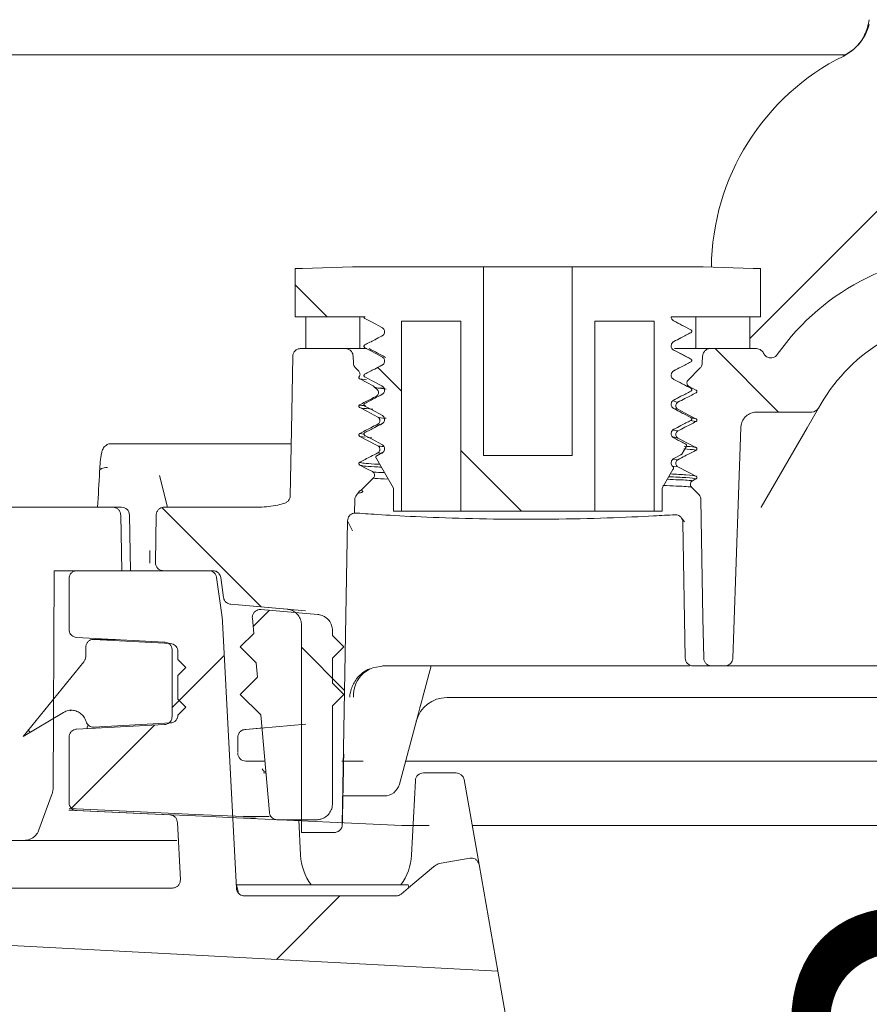
# Model space of a CAD drawing. Units: millimetres. Extents: x 391 to 1120, y 296 to 828.
# Drawn here: x 603 to 656, y 482 to 544 of the extents above; entities that cross this region are included whole.
import ezdxf

# ---------------------------------------------------------------- set-up
doc = ezdxf.new("R2010")
doc.units = ezdxf.units.MM
doc.header["$LTSCALE"] = 5
doc.linetypes.add('SLD-Durchgehend', pattern=[0])
doc.layers.add('MAßLINIE_MAßZEICHNUNGEN', color=7, linetype='SLD-Durchgehend')
doc.styles.add('SLDTEXTSTYLE0', font='Opinion Pro')
doc.dimstyles.new('SLDDIMSTYLE1', dxfattribs={"dimtxt": 26.458333, "dimasz": 17.5, "dimexe": 0, "dimexo": 0.0625, "dimgap": 6.614583, "dimtad": 0, "dimdec": 0, "dimrnd": 1e-09, "dimzin": 12, "dimdsep": 46, "dimtxsty": 'SLDTEXTSTYLE0', "dimsah": 1, "dimcen": 0.09, "dimadec": 0, "dimazin": 3, "dimtfac": 1, "dimtdec": 0, "dimtmove": 0, "dimatfit": 0, "dimfxl": 1, "dimfrac": 2, "dimtolj": 1, "dimtzin": 12, "dimarcsym": 0})

# ---------------------------------------------------------------- blocks, each defined once
blk = doc.blocks.new('SW_HATCH_0')
at = {"color": 0, "linetype": 'SLD-Durchgehend', "lineweight": 18}
for p, q in [((-205.849, 149.804), (-203.825, 147.78)), ((-179.375, 145.78), (-175.375, 141.78)), ((-200.638, 144.593), (-199.137, 143.092)), ((-195.407, 139.362), (-191.572, 135.527)), ((-214.252, 135.756), (-207.995, 129.5)), ((-207.476, 129.284), (-208.501, 128.259)), ((-205.45, 126.954), (-202.731, 124.235)), ((-210.321, 126.439), (-213.606, 123.154)), ((-222.677, 121.731), (-222.548, 121.601)), ((-214.711, 122.049), (-219.954, 116.805)), ((-203.029, 111.28), (-207.035, 107.274))]:
    blk.add_line(p, q, dxfattribs=at)
blk = doc.blocks.new('_D_6')
at = {"layer": 'MAßLINIE_MAßZEICHNUNGEN', "color": 7}
for p, q in [((666.908, 434.714), (666.908, 471.047)), ((555.957, 434.714), (671.908, 434.714)), ((880.97, 426.514), (661.908, 426.514)), ((666.908, 426.514), (666.908, 396.514))]:
    blk.add_line(p, q, dxfattribs=at)
for points in [[(666.908, 434.714), (674.408, 452.214), (659.408, 452.214)], [(666.908, 426.514), (659.408, 409.014), (674.408, 409.014)]]:
    blk.add_solid(points, dxfattribs=at)
at = {"layer": 'MAßLINIE_MAßZEICHNUNGEN', "color": 7, "insert": (651.572, 471.047), "char_height": 26.458, "attachment_point": 1, "rotation": 90, "style": 'SLDTEXTSTYLE0'}
blk.add_mtext('8', dxfattribs=at)

msp = doc.modelspace()

# ---------------------------------------------------------------- linework, layer by layer
at = {"color": 7, "linetype": 'SLD-Durchgehend', "lineweight": 18}
for p, q in [((654.491, 542.155), (655.009, 542.482)), ((654.593, 542.236), (540.895, 542.236)), ((654.491, 542.155), (654.467, 542.143)), ((648.569, 524.347), (657.256, 533.034)), ((620.363, 528.762), (623.515, 528.864)), ((623.515, 528.864), (631.784, 528.864)), ((631.784, 516.977), (631.784, 528.864)), ((637.372, 528.864), (631.784, 528.864)), ((637.372, 528.864), (637.372, 516.977)), ((637.372, 528.864), (645.641, 528.864)), ((645.641, 528.864), (648.793, 528.762)), ((619.905, 525.714), (619.905, 528.762)), ((619.905, 528.762), (620.363, 528.762)), ((648.793, 528.762), (649.251, 528.762)), ((649.251, 528.762), (649.251, 525.714)), ((624.245, 525.714), (619.905, 525.714)), ((623.99, 525.714), (620.587, 525.714)), ((620.587, 525.714), (620.587, 523.714)), ((623.99, 525.714), (623.99, 523.714)), ((624.328, 525.714), (624.245, 525.714)), ((649.251, 525.714), (643.615, 525.714)), ((645.166, 523.714), (645.166, 525.714)), ((648.569, 525.714), (645.166, 525.714)), ((648.569, 523.714), (648.569, 525.714)), ((630.347, 525.45), (626.617, 525.45)), ((626.617, 513.461), (626.617, 525.45)), ((630.347, 525.45), (630.347, 513.461)), ((642.539, 525.45), (638.809, 525.45)), ((638.809, 513.461), (638.809, 525.45)), ((642.539, 525.45), (642.539, 513.461)), ((620.252, 523.714), (623.062, 523.714)), ((623.99, 523.714), (620.587, 523.714)), ((623.585, 522.8), (623.562, 523.24)), ((623.99, 523.714), (624.417, 523.714)), ((643.815, 523.714), (645.166, 523.714)), ((648.569, 523.714), (645.166, 523.714)), ((645.594, 523.24), (645.571, 522.8)), ((646.094, 523.714), (648.985, 523.714)), ((623.731, 522.473), (623.922, 522.282)), ((644.68, 521.729), (645.425, 522.473)), ((624.395, 521.748), (623.977, 521.803)), ((624.832, 521.357), (624.894, 521.311)), ((624.894, 521.311), (625.091, 521.114)), ((625.271, 521.243), (625.555, 521.199)), ((645.179, 521.102), (644.741, 521.33)), ((643.775, 520.375), (644.036, 520.332)), ((653.052, 520.214), (652.907, 519.964)), ((624.298, 520.081), (624.344, 520.064)), ((644.036, 519.888), (643.779, 519.931)), ((649.009, 519.714), (652.474, 519.714)), ((652.907, 519.964), (652.192, 518.725)), ((625.345, 518.908), (625.12, 518.953)), ((645.179, 519.114), (644.829, 519.173)), ((644.889, 519.341), (645.179, 519.292)), ((623.977, 518.36), (624.245, 518.317)), ((652.192, 518.725), (649.298, 513.714)), ((608.289, 517.714), (610.407, 517.714)), ((610.407, 517.714), (611.138, 517.714)), ((611.138, 517.714), (619.638, 517.714)), ((624.318, 518.128), (623.977, 518.183)), ((624.746, 518.091), (624.463, 518.108)), ((625.377, 517.134), (625.048, 516.964)), ((625.407, 517.102), (625.12, 517.143)), ((644.572, 517.555), (644.291, 517.069)), ((631.784, 516.977), (637.372, 516.977)), ((643.763, 516.75), (644.036, 516.712)), ((644.036, 516.268), (643.723, 516.311)), ((611.361, 515.711), (611.361, 515.711)), ((611.862, 513.714), (611.362, 515.706)), ((624.835, 515.558), (624.085, 514.809)), ((644.959, 515.38), (645.179, 515.494)), ((623.871, 514.596), (623.814, 514.539)), ((624.023, 514.764), (623.977, 514.74)), ((624.085, 514.809), (624.023, 514.764)), ((626.109, 513.461), (626.109, 514.917)), ((643.047, 514.917), (643.047, 513.461)), ((645.342, 514.539), (644.898, 514.982)), ((623.653, 513.35), (623.667, 514.194)), ((608.408, 513.714), (592.017, 513.714)), ((608.408, 513.714), (608.955, 513.714)), ((617.658, 513.714), (611.646, 513.714)), ((623.653, 513.35), (623.711, 513.349)), ((626.617, 513.461), (626.109, 513.461)), ((626.617, 513.461), (630.347, 513.461)), ((638.809, 513.461), (630.347, 513.461)), ((638.809, 513.461), (642.539, 513.461)), ((643.047, 513.461), (642.539, 513.461)), ((649.298, 513.714), (649.287, 513.695)), ((608.969, 509.714), (608.907, 513.223)), ((609.521, 509.714), (609.458, 513.223)), ((611.146, 513.223), (611.093, 510.223)), ((623.209, 512.862), (622.875, 493.706)), ((623.522, 512.232), (623.209, 512.862)), ((644.498, 504.206), (644.349, 512.774)), ((610.749, 510.99), (610.736, 510.188)), ((604.719, 509.714), (604.647, 496.001)), ((604.719, 509.714), (608.969, 509.714)), ((606.059, 509.713), (605.627, 509.713)), ((614.455, 509.714), (606.148, 509.714)), ((614.72, 509.714), (611.593, 509.714)), ((605.648, 506.005), (605.648, 509.214)), ((614.95, 509.284), (615.28, 506.935)), ((615.215, 509.284), (615.391, 508.03)), ((615.843, 507.602), (620.554, 507.189)), ((615.843, 507.602), (619.392, 507.291)), ((617.748, 507.265), (621.342, 506.95)), ((616.203, 489.688), (615.322, 506.5)), ((617.206, 506.723), (617.29, 505.765)), ((620.304, 506.295), (620.304, 493.214)), ((622.255, 505.954), (622.255, 505.629)), ((606.122, 505.506), (611.675, 505.215)), ((607.209, 505.377), (612.059, 505.115)), ((617.29, 505.765), (616.442, 504.917)), ((622.255, 505.629), (622.967, 504.917)), ((606.698, 504.878), (606.698, 504.296)), ((612.148, 500.516), (612.148, 504.716)), ((612.518, 504.616), (612.518, 504.114)), ((617.453, 503.906), (616.442, 504.917)), ((622.255, 504.204), (622.967, 504.917)), ((602.751, 499.265), (606.585, 503.975)), ((613.003, 503.614), (612.518, 504.114)), ((622.255, 504.204), (622.255, 502.629)), ((613.003, 503.614), (612.518, 503.114)), ((617.453, 503.906), (617.532, 503.006)), ((624.795, 503.589), (625.493, 503.714)), ((643.499, 503.714), (625.421, 503.714)), ((628.475, 503.714), (627.927, 501.67)), ((644.799, 503.714), (643.499, 503.714)), ((646.163, 503.714), (645.047, 503.714)), ((647.001, 503.714), (646.163, 503.714)), ((647.806, 503.714), (646.989, 503.714)), ((695.717, 503.714), (647.806, 503.714)), ((612.518, 503.114), (612.518, 501.614)), ((617.532, 503.006), (616.442, 501.917)), ((622.255, 502.629), (622.967, 501.917)), ((613.003, 501.114), (612.518, 501.614)), ((617.741, 500.618), (616.442, 501.917)), ((622.255, 501.204), (622.967, 501.917)), ((695.752, 501.714), (629.474, 501.714)), ((605.714, 500.88), (605.77, 500.914)), ((613.003, 501.114), (612.518, 500.614)), ((622.255, 501.204), (622.255, 495.017)), ((602.751, 499.265), (605.305, 500.785)), ((617.741, 500.618), (618.278, 494.473)), ((627.676, 500.733), (626.476, 496.255)), ((611.675, 500.016), (606.122, 499.725)), ((612.059, 500.116), (607.209, 499.854)), ((616.737, 499.703), (616.788, 499.707)), ((616.737, 499.703), (616.788, 499.707)), ((616.788, 499.707), (620.581, 500.039)), ((617.88, 499.803), (616.788, 499.707)), ((605.648, 495.092), (605.648, 499.226)), ((616.288, 498.244), (616.288, 499.205)), ((617.995, 497.714), (616.788, 497.714)), ((624.193, 497.714), (622.856, 497.714)), ((647.66, 497.714), (626.867, 497.714)), ((696.777, 497.714), (647.66, 497.714)), ((617.917, 496.971), (618.06, 496.971)), ((627.988, 496.971), (630.061, 496.971)), ((630.554, 496.558), (631.5, 491.189)), ((627.242, 491.788), (627.489, 496.497)), ((604.587, 495.664), (603.752, 493.372)), ((625.511, 495.514), (622.92, 495.514)), ((612.003, 494.325), (606.126, 494.592)), ((626.633, 493.66), (616.643, 494.114)), ((616.648, 494.214), (618.26, 494.214)), ((616.668, 494.245), (617.355, 494.214)), ((616.673, 494.145), (617.35, 494.114)), ((612.669, 490.238), (612.48, 493.852)), ((621.255, 494.017), (618.776, 494.017)), ((620.135, 494.017), (620.252, 491.788)), ((622.375, 493.214), (620.304, 493.214)), ((622.384, 493.214), (622.375, 493.214)), ((602.813, 492.714), (601.731, 492.714)), ((605.081, 492.714), (602.813, 492.714)), ((612.447, 492.714), (605.081, 492.714)), ((629.106, 491.275), (630.921, 491.595)), ((631.5, 491.189), (632.684, 484.477)), ((612.17, 489.712), (599.269, 489.712)), ((627.035, 489.912), (616.201, 489.912)), ((616.306, 489.468), (616.201, 489.912)), ((627.035, 489.912), (627.067, 489.739)), ((616.702, 489.214), (626.26, 489.214)), ((650.072, 385.863), (632.684, 484.477))]:
    msp.add_line(p, q, dxfattribs=at)
at = {"color": 7, "linetype": 'SLD-Durchgehend', "lineweight": 18, "flags": 128}
for points in [[(624.298, 525.61), (624.752, 525.373), (625.377, 525.047)], [(644.857, 524.897), (644.403, 525.134), (643.779, 525.46)], [(619.599, 514.443), (619.671, 518.562), (619.752, 523.223)], [(624.298, 523.767), (624.752, 523.53), (625.377, 523.204)], [(644.857, 523.054), (644.403, 523.291), (643.779, 523.617)], [(623.977, 521.803), (624.422, 521.57), (624.832, 521.357)], [(624.298, 521.924), (624.752, 521.687), (625.377, 521.361)], [(644.857, 521.211), (644.403, 521.448), (643.779, 521.774)], [(623.977, 519.993), (624.422, 519.76), (625.12, 519.397)], [(624.298, 520.081), (624.752, 519.844), (625.377, 519.518)], [(644.857, 519.368), (644.403, 519.605), (643.779, 519.931)], [(645.179, 519.292), (644.734, 519.524), (644.036, 519.888)], [(647.501, 504.197), (647.564, 506.011), (648.009, 518.749)], [(623.977, 518.183), (624.422, 517.95), (625.12, 517.587)], [(624.298, 518.238), (624.752, 518.001), (625.377, 517.675)], [(644.531, 517.696), (644.403, 517.762), (643.779, 518.088)], [(645.179, 517.482), (644.734, 517.714), (644.036, 518.078)], [(643.779, 516.786), (644.233, 517.021), (644.25, 517.03)], [(626.109, 514.917), (625.222, 516.451), (625.007, 516.823)], [(607.575, 515.964), (607.577, 516.016), (607.601, 516.065), (607.644, 516.11), (607.705, 516.149), (607.783, 516.18), (607.872, 516.202), (607.97, 516.213), (608.073, 516.214)], [(623.977, 516.373), (624.422, 516.14), (624.774, 515.957)], [(643.756, 516.145), (643.723, 516.086), (643.047, 514.917)], [(645.179, 515.672), (644.734, 515.904), (644.036, 516.268)], [(645.488, 514.194), (645.618, 506.751), (645.663, 504.206)], [(622.897, 494.197), (622.914, 495.196), (622.95, 497.223)], [(616.648, 494.214), (613.622, 494.352), (610.597, 494.489), (605.648, 494.714)], [(616.643, 494.114), (613.617, 494.252), (610.591, 494.389), (605.644, 494.614)], [(628.637, 491.056), (628.093, 490.6), (627.321, 489.952), (626.582, 489.331)], [(599.577, 486.212), (612.839, 485.517), (632.684, 484.477)]]:
    msp.add_lwpolyline(points, dxfattribs=at)
at = {"color": 7, "linetype": 'SLD-Durchgehend', "lineweight": 18}
for centre, radius, start, end in [((661.15, 528.714), 15, 116.35379, 179.50662), ((662.578, 514.714), 15, 30, 144.89845), ((662.578, 514.714), 11, 30, 150), ((652.474, 520.214), 0.5, 270, 330), ((608.958, 513.214), 0.5, 1.22406, 90.00297), ((643.849, 512.765), 0.5, 1.00242, 42.94639), ((644.998, 504.214), 0.5, 181, 270), ((629.474, 499.714), 2, 90, 165), ((616.788, 498.214), 0.5, 179.9967, 269.9967), ((627.988, 496.471), 0.5, 90, 177), ((630.061, 496.471), 0.5, 10, 90), ((625.511, 496.514), 1, 270, 345), ((623.747, 491.971), 3.5, 183, 216.03997), ((623.747, 491.971), 3.5, 323.96003, 357)]:
    msp.add_arc(centre, radius, start, end, dxfattribs=at)
msp.add_ellipse((915.153, 464.753), major_axis=(0, 534.338), ratio=0.578286, start_param=1.474808, end_param=1.479037, dxfattribs=at)
for points, knots in [([(656.106, 544.446), (656.03, 544.117), (655.877, 543.458), (655.275, 542.643), (654.727, 542.304), (654.467, 542.143)], [0, 0, 0, 0, 0.343788, 0.687606, 1, 1, 1, 1]), ([(655.009, 542.482), (655.153, 542.608), (655.516, 542.93), (655.898, 543.53), (656.031, 543.942), (656.098, 544.151)], [0, 0, 0, 0, 0.244313, 0.618404, 1, 1, 1, 1]), ([(624.298, 525.61), (624.289, 525.616), (624.269, 525.629), (624.251, 525.658), (624.243, 525.688), (624.244, 525.707), (624.245, 525.714)], [0, 0, 0, 0, 0.273989, 0.547983, 0.821806, 1, 1, 1, 1]), ([(643.779, 525.46), (643.75, 525.479), (643.692, 525.517), (643.635, 525.606), (643.617, 525.675), (643.615, 525.712), (643.615, 525.714)], [0, 0, 0, 0, 0.3259583, 0.6519242, 0.9776509, 1, 1, 1, 1]), ([(644.861, 524.896), (644.679, 524.99), (644.315, 525.18), (643.951, 525.37), (643.769, 525.465)], [0, 0, 0, 0, 0.500039, 1, 1, 1, 1]), ([(625.377, 524.506), (625.226, 524.428), (624.866, 524.241), (624.506, 524.055), (624.298, 523.947)], [0, 0, 0, 0, 0.421301, 1, 1, 1, 1]), ([(625.377, 525.047), (625.406, 525.028), (625.464, 524.99), (625.521, 524.901), (625.546, 524.8), (625.537, 524.696), (625.493, 524.602), (625.434, 524.539), (625.391, 524.514), (625.377, 524.506)], [0, 0, 0, 0, 0.155003, 0.31001, 0.464904, 0.619509, 0.773817, 0.927962, 1, 1, 1, 1]), ([(643.779, 524.158), (643.93, 524.236), (644.29, 524.423), (644.649, 524.609), (644.857, 524.717)], [0, 0, 0, 0, 0.421296, 1, 1, 1, 1]), ([(644.857, 524.897), (644.867, 524.891), (644.886, 524.878), (644.905, 524.849), (644.914, 524.815), (644.911, 524.78), (644.896, 524.749), (644.876, 524.728), (644.862, 524.72), (644.857, 524.717)], [0, 0, 0, 0, 0.154921, 0.309845, 0.464672, 0.619274, 0.773648, 0.927892, 1, 1, 1, 1]), ([(624.298, 523.767), (624.289, 523.773), (624.269, 523.785), (624.251, 523.815), (624.242, 523.849), (624.245, 523.883), (624.26, 523.915), (624.279, 523.936), (624.294, 523.944), (624.298, 523.947)], [0, 0, 0, 0, 0.154921, 0.309845, 0.464672, 0.619274, 0.773648, 0.927892, 1, 1, 1, 1]), ([(643.779, 523.617), (643.75, 523.636), (643.692, 523.674), (643.635, 523.763), (643.609, 523.864), (643.619, 523.968), (643.662, 524.062), (643.722, 524.125), (643.765, 524.15), (643.779, 524.158)], [0, 0, 0, 0, 0.155003, 0.31001, 0.464904, 0.619509, 0.773817, 0.927962, 1, 1, 1, 1]), ([(619.752, 523.223), (619.754, 523.252), (619.76, 523.337), (619.805, 523.452), (619.893, 523.571), (620.011, 523.663), (620.144, 523.709), (620.226, 523.713), (620.252, 523.714)], [0, 0, 0, 0, 0.112882, 0.329634, 0.465124, 0.682132, 0.899137, 1, 1, 1, 1]), ([(623.062, 523.714), (623.065, 523.714), (623.125, 523.714), (623.221, 523.695), (623.353, 523.629), (623.463, 523.528), (623.542, 523.387), (623.556, 523.286), (623.562, 523.24)], [0, 0, 0, 0, 0.014668, 0.236957, 0.376413, 0.5984, 0.820395, 1, 1, 1, 1]), ([(624.568, 523.714), (624.746, 523.62), (625.092, 523.435), (625.437, 523.251), (625.605, 523.162)], [0, 0, 0, 0, 0.514115, 1, 1, 1, 1]), ([(644.859, 523.054), (644.677, 523.149), (644.313, 523.338), (643.949, 523.528), (643.767, 523.623)], [0, 0, 0, 0, 0.500038, 1, 1, 1, 1]), ([(645.594, 523.24), (645.598, 523.273), (645.605, 523.341), (645.65, 523.458), (645.738, 523.579), (645.879, 523.676), (646.005, 523.712), (646.078, 523.714), (646.094, 523.714)], [0, 0, 0, 0, 0.131364, 0.269755, 0.491659, 0.713556, 0.93561, 1, 1, 1, 1]), ([(648.985, 523.714), (649.041, 523.709), (649.154, 523.698), (649.303, 523.611), (649.396, 523.51), (649.431, 523.44), (649.441, 523.42)], [0, 0, 0, 0, 0.294659, 0.589326, 0.883754, 1, 1, 1, 1]), ([(650.306, 523.34), (650.269, 523.297), (650.195, 523.211), (650.038, 523.138), (649.868, 523.118), (649.701, 523.156), (649.557, 523.247), (649.477, 523.346), (649.447, 523.408), (649.441, 523.42)], [0, 0, 0, 0, 0.16072, 0.321443, 0.482065, 0.642444, 0.802578, 0.962589, 1, 1, 1, 1]), ([(623.731, 522.473), (623.723, 522.481), (623.692, 522.514), (623.633, 522.597), (623.593, 522.704), (623.586, 522.78), (623.585, 522.8)], [0, 0, 0, 0, 0.08677, 0.375029, 0.833928, 1, 1, 1, 1]), ([(625.377, 522.663), (625.226, 522.585), (624.866, 522.398), (624.506, 522.212), (624.298, 522.104)], [0, 0, 0, 0, 0.421301, 1, 1, 1, 1]), ([(625.377, 523.204), (625.406, 523.185), (625.464, 523.147), (625.521, 523.058), (625.546, 522.957), (625.537, 522.853), (625.493, 522.759), (625.434, 522.696), (625.391, 522.671), (625.377, 522.663)], [0, 0, 0, 0, 0.155003, 0.31001, 0.464904, 0.619509, 0.773817, 0.927962, 1, 1, 1, 1]), ([(643.779, 522.315), (643.93, 522.393), (644.29, 522.58), (644.649, 522.766), (644.857, 522.874)], [0, 0, 0, 0, 0.421296, 1, 1, 1, 1]), ([(644.857, 523.054), (644.867, 523.048), (644.886, 523.035), (644.905, 523.006), (644.914, 522.972), (644.911, 522.937), (644.896, 522.906), (644.876, 522.885), (644.862, 522.877), (644.857, 522.874)], [0, 0, 0, 0, 0.1549211, 0.3098454, 0.4646725, 0.6192739, 0.7736485, 0.9278922, 1, 1, 1, 1]), ([(645.571, 522.8), (645.566, 522.759), (645.553, 522.662), (645.496, 522.551), (645.442, 522.491), (645.425, 522.473)], [0, 0, 0, 0, 0.339549, 0.798552, 1, 1, 1, 1]), ([(623.922, 522.282), (623.94, 522.26), (623.976, 522.216), (623.998, 522.133), (623.994, 522.048), (623.969, 521.987), (623.948, 521.959), (623.943, 521.952)], [0, 0, 0, 0, 0.234037, 0.468086, 0.701846, 0.935359, 1, 1, 1, 1]), ([(624.298, 521.924), (624.289, 521.93), (624.269, 521.942), (624.251, 521.972), (624.242, 522.006), (624.245, 522.04), (624.26, 522.072), (624.279, 522.093), (624.294, 522.101), (624.298, 522.104)], [0, 0, 0, 0, 0.154921, 0.309845, 0.464672, 0.619274, 0.773648, 0.927892, 1, 1, 1, 1]), ([(643.779, 521.774), (643.75, 521.793), (643.692, 521.831), (643.635, 521.92), (643.609, 522.021), (643.619, 522.125), (643.662, 522.219), (643.722, 522.282), (643.765, 522.307), (643.779, 522.315)], [0, 0, 0, 0, 0.155003, 0.31001, 0.464904, 0.619509, 0.773817, 0.927962, 1, 1, 1, 1]), ([(623.977, 521.803), (623.967, 521.809), (623.948, 521.821), (623.93, 521.85), (623.921, 521.883), (623.924, 521.918), (623.934, 521.94), (623.942, 521.951), (623.943, 521.952)], [0, 0, 0, 0, 0.193442, 0.386887, 0.580216, 0.773281, 0.966087, 1, 1, 1, 1]), ([(625.377, 521.361), (625.406, 521.342), (625.464, 521.304), (625.521, 521.215), (625.546, 521.114), (625.537, 521.01), (625.493, 520.916), (625.434, 520.853), (625.391, 520.828), (625.377, 520.82)], [0, 0, 0, 0, 0.155003, 0.31001, 0.464904, 0.619509, 0.773817, 0.927962, 1, 1, 1, 1]), ([(644.859, 521.211), (644.677, 521.306), (644.313, 521.495), (643.949, 521.685), (643.767, 521.78)], [0, 0, 0, 0, 0.500038, 1, 1, 1, 1]), ([(644.741, 521.33), (644.718, 521.346), (644.67, 521.376), (644.624, 521.449), (644.603, 521.532), (644.611, 521.617), (644.64, 521.684), (644.669, 521.717), (644.68, 521.729)], [0, 0, 0, 0, 0.17992, 0.359842, 0.539721, 0.719491, 0.899152, 1, 1, 1, 1]), ([(625.377, 520.82), (625.226, 520.742), (624.866, 520.555), (624.506, 520.369), (624.298, 520.261)], [0, 0, 0, 0, 0.421301, 1, 1, 1, 1]), ([(625.635, 521.15), (625.445, 521.177), (625.052, 521.231), (624.947, 521.284), (624.894, 521.311)], [0, 0, 0, 0, 0.483564, 1, 1, 1, 1]), ([(625.091, 521.114), (625.109, 521.093), (625.145, 521.049), (625.167, 520.965), (625.163, 520.88), (625.129, 520.802), (625.081, 520.746), (625.043, 520.724), (625.029, 520.716)], [0, 0, 0, 0, 0.179908, 0.35983, 0.539389, 0.718592, 0.897749, 1, 1, 1, 1]), ([(643.779, 520.472), (643.93, 520.55), (644.29, 520.737), (644.649, 520.923), (644.857, 521.031)], [0, 0, 0, 0, 0.4212961, 1, 1, 1, 1]), ([(644.036, 520.332), (644.184, 520.409), (644.566, 520.606), (644.947, 520.804), (645.179, 520.924)], [0, 0, 0, 0, 0.389958, 1, 1, 1, 1]), ([(644.857, 521.211), (644.867, 521.205), (644.886, 521.192), (644.905, 521.163), (644.914, 521.129), (644.911, 521.094), (644.896, 521.063), (644.876, 521.042), (644.862, 521.034), (644.857, 521.031)], [0, 0, 0, 0, 0.1549211, 0.3098454, 0.4646725, 0.6192739, 0.7736485, 0.9278922, 1, 1, 1, 1]), ([(645.179, 521.102), (645.189, 521.096), (645.208, 521.083), (645.226, 521.054), (645.235, 521.021), (645.231, 520.987), (645.217, 520.956), (645.198, 520.935), (645.184, 520.927), (645.179, 520.924)], [0, 0, 0, 0, 0.15489, 0.309784, 0.464583, 0.619171, 0.773556, 0.92783, 1, 1, 1, 1]), ([(623.977, 519.993), (623.967, 519.999), (623.948, 520.011), (623.93, 520.04), (623.921, 520.073), (623.924, 520.108), (623.938, 520.139), (623.958, 520.159), (623.972, 520.167), (623.977, 520.17)], [0, 0, 0, 0, 0.1548949, 0.3097929, 0.4645973, 0.619191, 0.7735768, 0.9278471, 1, 1, 1, 1]), ([(625.029, 520.716), (624.911, 520.654), (624.56, 520.473), (624.209, 520.291), (623.977, 520.17)], [0, 0, 0, 0, 0.337567, 1, 1, 1, 1]), ([(623.977, 520.17), (623.992, 520.158), (624.017, 520.14), (624.267, 520.121), (624.359, 520.115)], [0, 0, 0, 0, 0.633685, 1, 1, 1, 1]), ([(624.298, 520.081), (624.289, 520.087), (624.269, 520.099), (624.251, 520.129), (624.242, 520.163), (624.245, 520.197), (624.26, 520.229), (624.279, 520.25), (624.294, 520.258), (624.298, 520.261)], [0, 0, 0, 0, 0.1549211, 0.3098454, 0.4646725, 0.6192739, 0.7736485, 0.9278922, 1, 1, 1, 1]), ([(643.779, 519.931), (643.75, 519.95), (643.692, 519.988), (643.635, 520.077), (643.609, 520.178), (643.619, 520.282), (643.662, 520.376), (643.722, 520.439), (643.765, 520.464), (643.779, 520.472)], [0, 0, 0, 0, 0.155003, 0.31001, 0.464904, 0.619509, 0.773817, 0.927962, 1, 1, 1, 1]), ([(644.036, 519.888), (644.012, 519.903), (643.965, 519.934), (643.918, 520.007), (643.897, 520.09), (643.905, 520.176), (643.941, 520.253), (643.989, 520.304), (644.025, 520.325), (644.036, 520.332)], [0, 0, 0, 0, 0.154967, 0.309938, 0.464795, 0.619383, 0.773704, 0.927887, 1, 1, 1, 1]), ([(624.81, 519.9), (624.529, 519.919), (624.078, 519.95), (624.004, 519.981), (623.977, 519.993)], [0, 0, 0, 0, 0.622793, 1, 1, 1, 1]), ([(625.377, 519.518), (625.406, 519.499), (625.464, 519.461), (625.521, 519.372), (625.546, 519.271), (625.537, 519.167), (625.493, 519.073), (625.434, 519.01), (625.391, 518.985), (625.377, 518.977)], [0, 0, 0, 0, 0.1550034, 0.3100104, 0.4649037, 0.6195086, 0.7738173, 0.9279621, 1, 1, 1, 1]), ([(644.859, 519.368), (644.677, 519.463), (644.313, 519.652), (643.949, 519.842), (643.767, 519.937)], [0, 0, 0, 0, 0.500038, 1, 1, 1, 1]), ([(648.009, 518.749), (648.01, 518.753), (648.012, 518.826), (648.04, 519.011), (648.164, 519.284), (648.4, 519.53), (648.695, 519.686), (648.908, 519.705), (649.009, 519.714)], [0, 0, 0, 0, 0.006797, 0.143914, 0.363334, 0.582751, 0.802267, 1, 1, 1, 1]), ([(625.12, 518.953), (624.971, 518.876), (624.59, 518.678), (624.209, 518.481), (623.977, 518.36)], [0, 0, 0, 0, 0.389958, 1, 1, 1, 1]), ([(625.377, 518.977), (625.226, 518.898), (624.866, 518.712), (624.506, 518.526), (624.298, 518.418)], [0, 0, 0, 0, 0.421301, 1, 1, 1, 1]), ([(625.12, 519.397), (625.144, 519.381), (625.191, 519.35), (625.238, 519.277), (625.259, 519.194), (625.251, 519.109), (625.215, 519.031), (625.167, 518.98), (625.131, 518.959), (625.12, 518.953)], [0, 0, 0, 0, 0.154973, 0.30995, 0.464814, 0.619409, 0.773733, 0.927911, 1, 1, 1, 1]), ([(625.12, 519.397), (625.154, 519.376), (625.198, 519.35), (625.563, 519.325), (625.637, 519.32)], [0, 0, 0, 0, 0.798514, 1, 1, 1, 1]), ([(643.779, 518.629), (643.93, 518.707), (644.29, 518.894), (644.649, 519.08), (644.857, 519.188)], [0, 0, 0, 0, 0.421296, 1, 1, 1, 1]), ([(644.036, 518.522), (644.184, 518.599), (644.566, 518.796), (644.947, 518.994), (645.179, 519.114)], [0, 0, 0, 0, 0.389958, 1, 1, 1, 1]), ([(644.857, 519.368), (644.867, 519.362), (644.886, 519.349), (644.905, 519.32), (644.914, 519.286), (644.911, 519.251), (644.896, 519.22), (644.876, 519.199), (644.862, 519.191), (644.857, 519.188)], [0, 0, 0, 0, 0.154921, 0.309845, 0.464672, 0.619274, 0.773648, 0.927892, 1, 1, 1, 1]), ([(645.179, 519.292), (645.189, 519.286), (645.208, 519.273), (645.226, 519.244), (645.235, 519.211), (645.231, 519.177), (645.217, 519.146), (645.198, 519.125), (645.184, 519.117), (645.179, 519.114)], [0, 0, 0, 0, 0.1548904, 0.3097839, 0.4645825, 0.6191714, 0.7735562, 0.9278301, 1, 1, 1, 1]), ([(623.977, 518.183), (623.967, 518.189), (623.948, 518.201), (623.93, 518.23), (623.921, 518.263), (623.924, 518.298), (623.938, 518.329), (623.958, 518.349), (623.972, 518.357), (623.977, 518.36)], [0, 0, 0, 0, 0.154895, 0.309793, 0.464597, 0.619191, 0.773577, 0.927847, 1, 1, 1, 1]), ([(624.298, 518.238), (624.289, 518.244), (624.269, 518.256), (624.251, 518.286), (624.242, 518.32), (624.245, 518.354), (624.26, 518.386), (624.279, 518.407), (624.294, 518.415), (624.298, 518.418)], [0, 0, 0, 0, 0.1549211, 0.3098454, 0.4646725, 0.6192739, 0.7736485, 0.9278922, 1, 1, 1, 1]), ([(643.779, 518.088), (643.75, 518.107), (643.692, 518.144), (643.635, 518.234), (643.609, 518.334), (643.619, 518.439), (643.662, 518.533), (643.722, 518.596), (643.765, 518.621), (643.779, 518.629)], [0, 0, 0, 0, 0.155003, 0.31001, 0.464904, 0.619509, 0.773817, 0.927962, 1, 1, 1, 1]), ([(643.756, 518.57), (643.807, 518.566), (644.006, 518.549), (644.023, 518.533), (644.036, 518.522)], [0, 0, 0, 0, 0.254203, 1, 1, 1, 1]), ([(644.036, 518.078), (644.012, 518.093), (643.965, 518.124), (643.918, 518.197), (643.897, 518.28), (643.905, 518.366), (643.941, 518.443), (643.989, 518.494), (644.025, 518.515), (644.036, 518.522)], [0, 0, 0, 0, 0.154967, 0.309938, 0.464795, 0.619383, 0.773704, 0.927887, 1, 1, 1, 1]), ([(608.284, 517.709), (608.274, 517.711), (608.195, 517.724), (608.054, 517.668), (607.911, 517.567), (607.818, 517.446), (607.745, 517.296), (607.678, 517.05), (607.616, 516.643), (607.588, 516.181), (607.576, 515.98)], [0, 0, 0, 0, 0.010801, 0.089191, 0.154848, 0.221049, 0.304277, 0.465776, 0.768715, 1, 1, 1, 1]), ([(625.377, 517.675), (625.406, 517.656), (625.464, 517.618), (625.521, 517.529), (625.546, 517.428), (625.537, 517.324), (625.493, 517.23), (625.434, 517.167), (625.391, 517.142), (625.377, 517.134)], [0, 0, 0, 0, 0.155003, 0.31001, 0.464904, 0.619509, 0.773817, 0.927962, 1, 1, 1, 1]), ([(644.036, 518.078), (644.021, 518.09), (644, 518.106), (643.786, 518.124), (643.724, 518.129)], [0, 0, 0, 0, 0.710098, 1, 1, 1, 1]), ([(644.516, 517.703), (644.449, 517.739), (644.199, 517.869), (643.949, 517.999), (643.767, 518.094)], [0, 0, 0, 0, 0.271803, 1, 1, 1, 1]), ([(644.531, 517.696), (644.54, 517.689), (644.559, 517.677), (644.578, 517.647), (644.587, 517.614), (644.584, 517.581), (644.576, 517.563), (644.572, 517.555)], [0, 0, 0, 0, 0.209168, 0.418339, 0.627437, 0.836357, 1, 1, 1, 1]), ([(625.12, 517.143), (624.971, 517.066), (624.59, 516.868), (624.209, 516.671), (623.977, 516.55)], [0, 0, 0, 0, 0.389958, 1, 1, 1, 1]), ([(625.12, 517.587), (625.144, 517.571), (625.191, 517.54), (625.238, 517.467), (625.259, 517.384), (625.251, 517.299), (625.215, 517.221), (625.167, 517.17), (625.131, 517.149), (625.12, 517.143)], [0, 0, 0, 0, 0.154973, 0.30995, 0.464814, 0.619409, 0.773733, 0.927911, 1, 1, 1, 1]), ([(625.12, 517.587), (625.12, 517.586), (625.151, 517.569), (625.328, 517.551), (625.504, 517.533)], [0, 0, 0, 0, 0.006068, 1, 1, 1, 1]), ([(644.036, 516.712), (644.184, 516.789), (644.566, 516.986), (644.947, 517.184), (645.179, 517.304)], [0, 0, 0, 0, 0.3899579, 1, 1, 1, 1]), ([(644.291, 517.069), (644.285, 517.06), (644.273, 517.044), (644.257, 517.034), (644.25, 517.03)], [0, 0, 0, 0, 0.592879, 1, 1, 1, 1]), ([(645.179, 517.304), (645.158, 517.313), (645.092, 517.342), (644.686, 517.371), (644.412, 517.391)], [0, 0, 0, 0, 0.324664, 1, 1, 1, 1]), ([(644.433, 517.567), (644.698, 517.547), (645.095, 517.518), (645.158, 517.491), (645.179, 517.482)], [0, 0, 0, 0, 0.670091, 1, 1, 1, 1]), ([(645.179, 517.482), (645.189, 517.476), (645.208, 517.463), (645.226, 517.434), (645.235, 517.401), (645.231, 517.367), (645.217, 517.336), (645.198, 517.315), (645.184, 517.307), (645.179, 517.304)], [0, 0, 0, 0, 0.15489, 0.309784, 0.464583, 0.619171, 0.773556, 0.92783, 1, 1, 1, 1]), ([(623.977, 516.373), (623.967, 516.379), (623.948, 516.391), (623.93, 516.42), (623.921, 516.453), (623.924, 516.488), (623.938, 516.519), (623.958, 516.539), (623.972, 516.547), (623.977, 516.55)], [0, 0, 0, 0, 0.1548949, 0.3097929, 0.4645973, 0.619191, 0.7735768, 0.9278471, 1, 1, 1, 1]), ([(623.977, 516.55), (623.986, 516.546), (624.072, 516.51), (624.326, 516.466), (625.126, 516.429), (625.238, 516.424)], [0, 0, 0, 0, 0.09671, 0.874332, 1, 1, 1, 1]), ([(625.007, 516.823), (625.002, 516.833), (624.993, 516.854), (624.993, 516.889), (625.004, 516.922), (625.023, 516.948), (625.041, 516.959), (625.048, 516.964)], [0, 0, 0, 0, 0.208819, 0.417653, 0.626169, 0.834483, 1, 1, 1, 1]), ([(643.731, 516.275), (643.719, 516.286), (643.682, 516.318), (643.635, 516.39), (643.609, 516.491), (643.619, 516.596), (643.662, 516.69), (643.722, 516.753), (643.765, 516.778), (643.779, 516.786)], [0, 0, 0, 0, 0.076899, 0.246234, 0.415444, 0.584339, 0.752911, 0.921304, 1, 1, 1, 1]), ([(644.036, 516.268), (644.012, 516.283), (643.965, 516.314), (643.918, 516.387), (643.897, 516.47), (643.905, 516.556), (643.941, 516.633), (643.989, 516.684), (644.025, 516.705), (644.036, 516.712)], [0, 0, 0, 0, 0.154967, 0.309938, 0.464795, 0.619383, 0.773704, 0.927887, 1, 1, 1, 1]), ([(625.343, 516.242), (625.193, 516.248), (624.349, 516.287), (624.071, 516.332), (623.986, 516.369), (623.977, 516.373)], [0, 0, 0, 0, 0.161046, 0.908111, 1, 1, 1, 1]), ([(624.774, 515.957), (624.797, 515.942), (624.845, 515.911), (624.891, 515.838), (624.912, 515.755), (624.904, 515.67), (624.874, 515.603), (624.845, 515.57), (624.835, 515.558)], [0, 0, 0, 0, 0.1799331, 0.3598675, 0.539758, 0.7195351, 0.8991941, 1, 1, 1, 1]), ([(624.774, 515.957), (624.795, 515.949), (624.85, 515.928), (625.279, 515.907), (625.544, 515.894)], [0, 0, 0, 0, 0.3806171, 1, 1, 1, 1]), ([(643.565, 515.813), (643.925, 515.795), (644.884, 515.748), (645.066, 515.701), (645.179, 515.672)], [0, 0, 0, 0, 0.376417, 1, 1, 1, 1]), ([(643.731, 516.275), (643.739, 516.267), (643.756, 516.251), (643.769, 516.219), (643.771, 516.184), (643.764, 516.159), (643.758, 516.147), (643.756, 516.145)], [0, 0, 0, 0, 0.236228, 0.472461, 0.708534, 0.944352, 1, 1, 1, 1]), ([(625.781, 515.484), (625.438, 515.501), (624.931, 515.526), (624.858, 515.55), (624.835, 515.558)], [0, 0, 0, 0, 0.677793, 1, 1, 1, 1]), ([(643.368, 515.473), (643.86, 515.454), (644.694, 515.423), (644.882, 515.393), (644.959, 515.38)], [0, 0, 0, 0, 0.5894837, 1, 1, 1, 1]), ([(645.179, 515.494), (645.062, 515.523), (644.867, 515.572), (643.865, 515.621), (643.465, 515.641)], [0, 0, 0, 0, 0.601388, 1, 1, 1, 1]), ([(644.898, 514.982), (644.88, 515.004), (644.844, 515.047), (644.822, 515.131), (644.826, 515.216), (644.859, 515.295), (644.908, 515.35), (644.946, 515.372), (644.959, 515.38)], [0, 0, 0, 0, 0.179876, 0.359765, 0.539352, 0.718645, 0.897903, 1, 1, 1, 1]), ([(645.179, 515.672), (645.189, 515.666), (645.208, 515.653), (645.226, 515.624), (645.235, 515.591), (645.231, 515.557), (645.217, 515.526), (645.198, 515.505), (645.184, 515.497), (645.179, 515.494)], [0, 0, 0, 0, 0.15489, 0.309784, 0.464583, 0.619171, 0.773556, 0.92783, 1, 1, 1, 1]), ([(623.667, 514.194), (623.672, 514.237), (623.679, 514.316), (623.728, 514.436), (623.782, 514.501), (623.814, 514.539)], [0, 0, 0, 0, 0.340378, 0.613855, 1, 1, 1, 1]), ([(624.108, 514.763), (624.118, 514.754), (624.136, 514.739), (624.162, 514.716), (624.169, 514.696), (624.165, 514.685), (624.162, 514.681), (624.16, 514.678), (624.158, 514.676), (624.156, 514.674), (624.153, 514.672), (624.148, 514.668), (624.138, 514.662), (624.126, 514.657), (624.106, 514.649), (624.073, 514.638), (624.017, 514.625), (623.929, 514.608), (623.894, 514.601), (623.871, 514.596)], [0, 0, 0, 0, 0.162584, 0.290815, 0.323139, 0.330031, 0.332137, 0.333333, 0.33435, 0.33549, 0.336615, 0.339488, 0.345188, 0.362261, 0.379298, 0.42203, 0.507478, 0.678391, 1, 1, 1, 1]), ([(623.929, 514.686), (623.917, 514.66), (623.901, 514.628), (623.876, 514.602), (623.871, 514.596)], [0, 0, 0, 0, 0.781301, 1, 1, 1, 1]), ([(623.929, 514.686), (623.932, 514.693), (623.94, 514.711), (623.958, 514.729), (623.972, 514.737), (623.977, 514.74)], [0, 0, 0, 0, 0.330029, 0.786505, 1, 1, 1, 1]), ([(644.898, 514.982), (644.818, 514.994), (644.601, 515.027), (643.674, 515.062), (643.093, 515.084)], [0, 0, 0, 0, 0.372147, 1, 1, 1, 1]), ([(645.342, 514.539), (645.37, 514.505), (645.436, 514.429), (645.481, 514.305), (645.486, 514.221), (645.488, 514.194)], [0, 0, 0, 0, 0.345934, 0.7846498, 1, 1, 1, 1]), ([(619.259, 513.977), (619.11, 513.931), (618.591, 513.769), (618.046, 513.737), (617.658, 513.714)], [0, 0, 0, 0, 0.2875459, 1, 1, 1, 1]), ([(619.599, 514.443), (619.592, 514.386), (619.579, 514.274), (619.49, 514.127), (619.377, 514.026), (619.292, 513.991), (619.259, 513.977)], [0, 0, 0, 0, 0.27457, 0.549134, 0.823814, 1, 1, 1, 1]), ([(608.408, 513.714), (608.428, 513.713), (608.483, 513.711), (608.593, 513.685), (608.724, 513.614), (608.838, 513.486), (608.897, 513.348), (608.905, 513.258), (608.907, 513.223)], [0, 0, 0, 0, 0.079035, 0.21482, 0.431767, 0.648715, 0.865662, 1, 1, 1, 1]), ([(611.146, 513.223), (611.146, 513.236), (611.149, 513.305), (611.178, 513.408), (611.253, 513.535), (611.362, 513.637), (611.506, 513.704), (611.604, 513.711), (611.646, 513.714)], [0, 0, 0, 0, 0.050579, 0.267559, 0.403363, 0.620343, 0.837324, 1, 1, 1, 1]), ([(623.209, 512.862), (623.216, 512.918), (623.229, 513.03), (623.318, 513.179), (623.446, 513.29), (623.567, 513.338), (623.638, 513.348), (623.653, 513.35)], [0, 0, 0, 0, 0.234223, 0.468446, 0.702668, 0.936889, 1, 1, 1, 1]), ([(623.711, 513.349), (623.878, 513.337), (624.272, 513.309), (626.045, 513.192), (628.878, 513.052), (632.374, 512.956), (636.114, 512.948), (639.661, 513.029), (642.288, 513.149), (643.424, 513.217), (643.849, 513.242)], [0, 0, 0, 0, 0.100192, 0.23655, 0.37317, 0.50983, 0.646149, 0.782195, 0.918422, 1, 1, 1, 1]), ([(643.849, 513.242), (643.937, 513.235), (644.063, 513.225), (644.178, 513.142), (644.212, 513.108), (644.215, 513.105)], [0, 0, 0, 0, 0.681295, 0.972703, 1, 1, 1, 1]), ([(644.215, 513.105), (644.294, 513.007), (644.375, 512.908), (644.446, 512.796), (644.447, 512.795)], [0, 0, 0, 0, 0.989726, 1, 1, 1, 1]), ([(611.593, 509.714), (611.562, 509.716), (611.474, 509.721), (611.357, 509.767), (611.237, 509.854), (611.145, 509.972), (611.097, 510.108), (611.094, 510.194), (611.093, 510.223)], [0, 0, 0, 0, 0.119971, 0.332142, 0.464936, 0.677106, 0.889276, 1, 1, 1, 1]), ([(605.648, 509.214), (605.65, 509.246), (605.654, 509.314), (605.692, 509.432), (605.772, 509.559), (605.908, 509.663), (606.041, 509.709), (606.123, 509.713), (606.148, 509.714)], [0, 0, 0, 0, 0.123384, 0.257654, 0.472182, 0.686711, 0.901239, 1, 1, 1, 1]), ([(614.455, 509.714), (614.479, 509.713), (614.538, 509.711), (614.651, 509.681), (614.78, 509.606), (614.891, 509.476), (614.937, 509.36), (614.948, 509.294), (614.95, 509.284)], [0, 0, 0, 0, 0.102056, 0.249445, 0.484934, 0.720423, 0.955911, 1, 1, 1, 1]), ([(614.72, 509.714), (614.77, 509.71), (614.855, 509.703), (614.985, 509.645), (615.101, 509.552), (615.186, 509.419), (615.206, 509.324), (615.215, 509.284)], [0, 0, 0, 0, 0.208762, 0.356152, 0.591641, 0.82713, 1, 1, 1, 1]), ([(615.843, 507.602), (615.803, 507.608), (615.708, 507.623), (615.591, 507.688), (615.485, 507.791), (615.417, 507.903), (615.399, 507.994), (615.391, 508.03)], [0, 0, 0, 0, 0.177777, 0.428482, 0.585395, 0.836099, 1, 1, 1, 1]), ([(617.206, 506.723), (617.205, 506.747), (617.203, 506.806), (617.222, 506.92), (617.285, 507.056), (617.405, 507.178), (617.558, 507.254), (617.678, 507.27), (617.741, 507.265), (617.748, 507.265)], [0, 0, 0, 0, 0.082265, 0.203153, 0.396299, 0.589446, 0.782593, 0.97574, 1, 1, 1, 1]), ([(619.392, 507.291), (619.426, 507.287), (619.571, 507.27), (619.778, 507.19), (620.017, 507.015), (620.2, 506.779), (620.294, 506.512), (620.302, 506.347), (620.304, 506.295)], [0, 0, 0, 0, 0.069919, 0.297078, 0.439253, 0.666411, 0.893569, 1, 1, 1, 1]), ([(615.28, 506.935), (615.29, 506.855), (615.309, 506.71), (615.318, 506.565), (615.322, 506.5)], [0, 0, 0, 0, 0.552797, 1, 1, 1, 1]), ([(621.342, 506.95), (621.376, 506.946), (621.521, 506.929), (621.728, 506.849), (621.967, 506.674), (622.151, 506.438), (622.244, 506.171), (622.252, 506.007), (622.255, 505.954)], [0, 0, 0, 0, 0.06976, 0.296918, 0.439094, 0.666252, 0.89341, 1, 1, 1, 1]), ([(606.122, 505.506), (606.068, 505.514), (605.959, 505.53), (605.832, 505.61), (605.732, 505.718), (605.663, 505.847), (605.653, 505.954), (605.648, 506.005)], [0, 0, 0, 0, 0.214518, 0.436559, 0.575531, 0.797572, 1, 1, 1, 1]), ([(606.698, 504.878), (606.704, 504.935), (606.715, 505.05), (606.803, 505.203), (606.931, 505.316), (607.075, 505.374), (607.169, 505.376), (607.209, 505.377)], [0, 0, 0, 0, 0.216096, 0.432299, 0.645239, 0.85192, 1, 1, 1, 1]), ([(608.583, 505.377), (608.215, 505.377), (607.356, 505.377), (607.262, 505.377), (607.209, 505.377)], [0, 0, 0, 0, 0.427462, 1, 1, 1, 1]), ([(611.675, 505.215), (611.684, 505.214), (611.748, 505.21), (611.847, 505.181), (611.973, 505.105), (612.074, 504.995), (612.139, 504.852), (612.146, 504.756), (612.148, 504.716)], [0, 0, 0, 0, 0.035563, 0.257538, 0.396469, 0.618443, 0.840417, 1, 1, 1, 1]), ([(612.059, 505.115), (612.112, 505.107), (612.218, 505.09), (612.356, 505), (612.459, 504.872), (612.511, 504.736), (612.516, 504.648), (612.518, 504.616)], [0, 0, 0, 0, 0.2141143, 0.4281131, 0.6454115, 0.8690542, 1, 1, 1, 1]), ([(606.698, 504.296), (606.693, 504.238), (606.683, 504.121), (606.618, 504.024), (606.585, 503.975)], [0, 0, 0, 0, 0.496987, 1, 1, 1, 1]), ([(646.163, 503.714), (646.118, 503.718), (646.016, 503.726), (645.871, 503.797), (645.764, 503.902), (645.691, 504.03), (645.665, 504.13), (645.663, 504.196), (645.663, 504.206)], [0, 0, 0, 0, 0.1751279, 0.3924231, 0.6096317, 0.7456855, 0.9623939, 1, 1, 1, 1]), ([(647.501, 504.197), (647.498, 504.164), (647.489, 504.075), (647.429, 503.938), (647.314, 503.813), (647.165, 503.73), (647.055, 503.719), (647.001, 503.714)], [0, 0, 0, 0, 0.130446, 0.349752, 0.569124, 0.788641, 1, 1, 1, 1]), ([(624.59, 503.534), (624.448, 503.457), (624.119, 503.278), (623.7, 502.831), (623.432, 502.307), (623.358, 501.919), (623.348, 501.751), (623.348, 501.749)], [0, 0, 0, 0, 0.177289, 0.411035, 0.746209, 0.996714, 1, 1, 1, 1]), ([(623.581, 501.749), (623.581, 501.751), (623.57, 502.007), (623.638, 502.46), (623.951, 503.015), (624.272, 503.306), (624.541, 503.48), (624.678, 503.539), (624.795, 503.589)], [0, 0, 0, 0, 0.003126, 0.368978, 0.649292, 0.844708, 0.868119, 1, 1, 1, 1]), ([(645.047, 503.714), (645.027, 503.714), (645.001, 503.714), (644.999, 503.714), (644.998, 503.714)], [0, 0, 0, 0, 0.758133, 1, 1, 1, 1]), ([(627.676, 500.733), (627.706, 500.845), (627.786, 501.143), (627.873, 501.467), (627.927, 501.67)], [0, 0, 0, 0, 0.376517, 1, 1, 1, 1]), ([(605.305, 500.785), (605.402, 500.831), (605.596, 500.922), (605.923, 500.927), (606.231, 500.83), (606.492, 500.635), (606.649, 500.411), (606.702, 500.259), (606.719, 500.209)], [0, 0, 0, 0, 0.181462, 0.363002, 0.543103, 0.724536, 0.910212, 1, 1, 1, 1]), ([(612.148, 500.516), (612.143, 500.459), (612.132, 500.347), (612.046, 500.197), (611.919, 500.084), (611.786, 500.028), (611.703, 500.019), (611.675, 500.016)], [0, 0, 0, 0, 0.222093, 0.444187, 0.66628, 0.888374, 1, 1, 1, 1]), ([(612.518, 500.614), (612.512, 500.557), (612.501, 500.442), (612.413, 500.289), (612.284, 500.176), (612.157, 500.126), (612.08, 500.118), (612.059, 500.116)], [0, 0, 0, 0, 0.231137, 0.462389, 0.690131, 0.91117, 1, 1, 1, 1]), ([(605.648, 499.226), (605.654, 499.282), (605.665, 499.395), (605.751, 499.544), (605.878, 499.658), (606.01, 499.714), (606.094, 499.722), (606.122, 499.725)], [0, 0, 0, 0, 0.222093, 0.444187, 0.66628, 0.888374, 1, 1, 1, 1]), ([(607.209, 499.854), (607.155, 499.857), (607.048, 499.861), (606.903, 499.936), (606.782, 500.052), (606.74, 500.155), (606.719, 500.209)], [0, 0, 0, 0, 0.244623, 0.489154, 0.736547, 1, 1, 1, 1]), ([(606.841, 499.938), (606.831, 499.932), (606.805, 499.913), (606.789, 499.848), (606.783, 499.776), (606.782, 499.757)], [0, 0, 0, 0, 0.289595, 0.80646, 1, 1, 1, 1]), ([(607.209, 499.854), (607.212, 499.854), (607.217, 499.854), (607.238, 499.854), (607.247, 499.854)], [0, 0, 0, 0, 0.560008, 1, 1, 1, 1]), ([(616.737, 499.703), (616.691, 499.695), (616.6, 499.679), (616.47, 499.605), (616.351, 499.479), (616.296, 499.335), (616.288, 499.237), (616.288, 499.206), (616.288, 499.205)], [0, 0, 0, 0, 0.155081, 0.309175, 0.539999, 0.856498, 0.995071, 1, 1, 1, 1]), ([(622.968, 497.983), (622.966, 497.939), (622.963, 497.827), (622.956, 497.558), (622.952, 497.335), (622.95, 497.223)], [0, 0, 0, 0, 0.240894, 0.620376, 1, 1, 1, 1]), ([(622.967, 497.983), (622.969, 498.034), (622.972, 498.116), (622.975, 498.159), (622.974, 498.154), (622.974, 498.154)], [0, 0, 0, 0, 0.615715, 0.974315, 1, 1, 1, 1]), ([(617.832, 497.215), (617.829, 497.221), (617.823, 497.233), (617.824, 497.232), (617.824, 497.232)], [0, 0, 0, 0, 0.513335, 1, 1, 1, 1]), ([(618.072, 497.009), (618.041, 497.022), (617.971, 497.049), (617.895, 497.12), (617.847, 497.184), (617.836, 497.207), (617.832, 497.215)], [0, 0, 0, 0, 0.263377, 0.584166, 0.845157, 1, 1, 1, 1]), ([(604.647, 496.001), (604.645, 495.956), (604.641, 495.841), (604.607, 495.731), (604.587, 495.664)], [0, 0, 0, 0, 0.3933035, 1, 1, 1, 1]), ([(606.126, 494.592), (606.07, 494.601), (605.958, 494.617), (605.812, 494.71), (605.705, 494.841), (605.654, 494.977), (605.65, 495.063), (605.648, 495.092)], [0, 0, 0, 0, 0.221084, 0.442168, 0.663251, 0.884335, 1, 1, 1, 1]), ([(622.255, 495.017), (622.25, 494.942), (622.237, 494.755), (622.116, 494.473), (621.889, 494.218), (621.625, 494.075), (621.407, 494.022), (621.296, 494.018), (621.255, 494.017)], [0, 0, 0, 0, 0.1434399, 0.3579812, 0.5725227, 0.7870644, 0.9213428, 1, 1, 1, 1]), ([(605.644, 494.614), (605.662, 494.614), (605.683, 494.614), (605.978, 494.614), (606.025, 494.614)], [0, 0, 0, 0, 0.8423277, 1, 1, 1, 1]), ([(612.003, 494.325), (612.059, 494.317), (612.171, 494.301), (612.317, 494.208), (612.424, 494.076), (612.471, 493.949), (612.478, 493.872), (612.48, 493.852)], [0, 0, 0, 0, 0.228955, 0.45791, 0.686865, 0.915819, 1, 1, 1, 1]), ([(616.643, 494.114), (616.684, 494.114), (616.75, 494.114), (617.219, 494.114), (617.403, 494.114)], [0, 0, 0, 0, 0.608033, 1, 1, 1, 1]), ([(618.776, 494.017), (618.771, 494.017), (618.71, 494.017), (618.593, 494.041), (618.464, 494.118), (618.363, 494.225), (618.299, 494.342), (618.284, 494.435), (618.278, 494.473)], [0, 0, 0, 0, 0.021099, 0.248303, 0.475508, 0.617711, 0.844915, 1, 1, 1, 1]), ([(622.887, 493.787), (622.888, 493.796), (622.889, 493.83), (622.892, 493.937), (622.895, 494.073), (622.896, 494.163), (622.897, 494.197)], [0, 0, 0, 0, 0.117189, 0.455792, 0.794624, 1, 1, 1, 1]), ([(622.875, 493.706), (622.873, 493.674), (622.866, 493.587), (622.811, 493.451), (622.7, 493.321), (622.57, 493.247), (622.458, 493.218), (622.399, 493.215), (622.375, 493.214)], [0, 0, 0, 0, 0.120973, 0.337913, 0.554852, 0.771791, 0.90757, 1, 1, 1, 1]), ([(622.889, 493.83), (622.889, 493.834), (622.89, 493.857), (622.891, 493.895), (622.891, 493.927)], [0, 0, 0, 0, 0.164828, 1, 1, 1, 1]), ([(628.359, 493.66), (627.849, 493.66), (626.83, 493.66), (626.698, 493.66), (626.633, 493.66)], [0, 0, 0, 0, 0.500977, 1, 1, 1, 1]), ([(652.768, 493.66), (651.115, 493.66), (647.807, 493.66), (643.084, 493.66), (638.756, 493.66), (635.004, 493.66), (632.363, 493.66), (631.372, 493.66), (631.065, 493.66)], [0, 0, 0, 0, 0.181219, 0.362438, 0.543656, 0.724873, 0.91469, 1, 1, 1, 1]), ([(701.077, 493.66), (700.102, 493.66), (691.562, 493.66), (675.456, 493.66), (660.331, 493.66), (652.768, 493.66)], [0, 0, 0, 0, 0.060551, 0.530275, 1, 1, 1, 1]), ([(603.752, 493.372), (603.735, 493.33), (603.675, 493.184), (603.531, 493.001), (603.295, 492.824), (603.058, 492.729), (602.879, 492.718), (602.813, 492.714)], [0, 0, 0, 0, 0.112027, 0.387767, 0.560348, 0.836089, 1, 1, 1, 1]), ([(630.921, 491.595), (630.978, 491.599), (631.09, 491.608), (631.253, 491.549), (631.386, 491.444), (631.469, 491.316), (631.492, 491.225), (631.5, 491.189)], [0, 0, 0, 0, 0.214683, 0.429366, 0.644053, 0.858748, 1, 1, 1, 1]), ([(628.637, 491.056), (628.73, 491.121), (628.875, 491.223), (629.045, 491.261), (629.106, 491.275)], [0, 0, 0, 0, 0.643546, 1, 1, 1, 1]), ([(612.669, 490.238), (612.667, 490.182), (612.661, 490.069), (612.583, 489.915), (612.462, 489.795), (612.317, 489.724), (612.215, 489.716), (612.17, 489.712)], [0, 0, 0, 0, 0.207802, 0.415605, 0.623401, 0.83119, 1, 1, 1, 1]), ([(616.702, 489.214), (616.655, 489.218), (616.551, 489.227), (616.424, 489.291), (616.314, 489.389), (616.233, 489.516), (616.206, 489.629), (616.203, 489.686), (616.203, 489.688)], [0, 0, 0, 0, 0.187793, 0.409822, 0.548786, 0.770814, 0.992842, 1, 1, 1, 1]), ([(626.582, 489.331), (626.535, 489.299), (626.439, 489.231), (626.321, 489.22), (626.26, 489.214)], [0, 0, 0, 0, 0.483396, 1, 1, 1, 1])]:
    msp.add_open_spline(points, degree=3, knots=knots, dxfattribs=at)

# ---------------------------------------------------------------- block references
msp.add_blockref('SW_HATCH_0', (825.754, 377.934), dxfattribs=at)

# ---------------------------------------------------------------- dimensions: what is measured, and where the dimension line sits
at = {"layer": 'MAßLINIE_MAßZEICHNUNGEN', "color": 7}
dim = msp.add_linear_dim(base=(666.908, 426.514), p1=(613.754, 434.714), p2=(836.841, 426.514), angle=90, dimstyle='SLDDIMSTYLE1', dxfattribs=at)
dim.commit()
dim.dimension.update_dxf_attribs({"geometry": '_D_6', "text_midpoint": (666.908, 481.288), "dimtype": 160})

doc.saveas('drawing.dxf')
